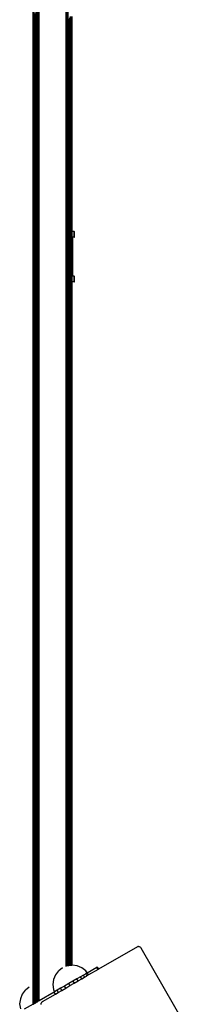
# Model space of a CAD drawing. Units: inches. Extents: x -763 to 442, y -669 to 695.
# Drawn here: x -389 to -372, y -112 to -9 of the extents above; entities that cross this region are included whole.
import ezdxf

# ---------------------------------------------------------------- set-up
doc = ezdxf.new("R2010")
doc.units = ezdxf.units.IN
doc.header["$MEASUREMENT"] = 0

# ---------------------------------------------------------------- blocks, each defined once
blk = doc.blocks.new('0516 2d')
for p, q in [((-387.17, -111.38), (-387.17, 137.42)), ((-387.46, -9.36), (-387.46, -7.65)), ((-387.45, -7.63), (-387.45, -9.38)), ((-387.44, -7.6), (-387.44, -9.4)), ((-387.35, -7.44), (-387.35, -9.52)), ((-387.34, -9.54), (-387.34, -7.43)), ((-387.3, -7.39), (-387.3, -9.59)), ((-387.26, -7.34), (-387.26, -9.65)), ((-384.37, -7.23), (-384.37, -9.73)), ((-384.32, -9.68), (-384.32, -7.3)), ((-384.27, -7.37), (-384.27, -9.62)), ((-384.23, -7.43), (-384.23, -9.57)), ((-384.19, -9.53), (-384.19, -7.49)), ((-384.18, -7.5), (-384.18, -9.52)), ((-387.77, -111.72), (-387.77, -8.3)), ((-387.76, -8.3), (-387.76, -111.72)), ((-387.74, -8.3), (-387.74, -111.71)), ((-387.7, -8.3), (-387.7, -109.76)), ((-387.65, -8.7), (-387.65, -31.37)), ((-387.59, -9.02), (-387.59, -31.37)), ((-384.01, -9.16), (-384.01, -31.37)), ((-383.94, -9.04), (-383.94, -31.37)), ((-383.88, -9.03), (-383.88, -31.37)), ((-383.83, -9.02), (-383.83, -31.37)), ((-383.8, -9.01), (-383.8, -31.37)), ((-383.78, -9.01), (-383.78, -31.37)), ((-383.77, -9.01), (-383.77, -31.37)), ((-387.52, -9.22), (-387.52, -31.37)), ((-387.47, -9.36), (-387.47, -9.36)), ((-387.47, -9.36), (-387.46, -9.36)), ((-387.47, -9.36), (-387.47, -31.37)), ((-387.46, -9.36), (-387.45, -9.38)), ((-387.46, -31.37), (-387.46, -9.36)), ((-387.45, -9.38), (-387.44, -9.4)), ((-387.45, -9.38), (-387.45, -31.37)), ((-387.44, -9.4), (-387.44, -31.37)), ((-387.35, -9.52), (-387.34, -9.54)), ((-387.35, -9.52), (-387.35, -31.37)), ((-387.34, -9.54), (-387.3, -9.59)), ((-387.34, -31.37), (-387.34, -9.54)), ((-387.3, -9.59), (-387.26, -9.65)), ((-387.3, -9.59), (-387.3, -31.37)), ((-387.26, -9.65), (-387.26, -31.37)), ((-384.37, -9.73), (-384.32, -9.68)), ((-384.37, -9.73), (-384.37, -31.37)), ((-384.32, -9.68), (-384.27, -9.62)), ((-384.32, -31.37), (-384.32, -9.68)), ((-384.27, -9.62), (-384.23, -9.57)), ((-384.27, -9.62), (-384.27, -31.37)), ((-384.23, -9.57), (-384.19, -9.53)), ((-384.23, -9.57), (-384.23, -31.37)), ((-384.19, -9.53), (-384.18, -9.52)), ((-384.19, -31.37), (-384.19, -9.53)), ((-384.18, -9.52), (-384.18, -31.37)), ((-384.1, -9.33), (-384.1, -31.37)), ((-384.08, -9.3), (-384.08, -31.37)), ((-384.07, -9.27), (-384.07, -31.37)), ((-384.07, -31.37), (-384.07, -9.28)), ((-387.69, -31.37), (-387.66, -31.37)), ((-387.69, -31.97), (-387.69, -31.37)), ((-387.65, -31.37), (-387.66, -31.37)), ((-387.66, -31.37), (-387.66, -31.97)), ((-387.66, -31.97), (-387.66, -31.37)), ((-387.66, -31.37), (-387.66, -31.37)), ((-387.65, -31.37), (-387.65, -31.97)), ((-387.56, -31.37), (-387.59, -31.37)), ((-387.59, -31.37), (-387.59, -31.97)), ((-387.56, -31.97), (-387.56, -31.37)), ((-387.52, -31.37), (-387.56, -31.37)), ((-387.47, -31.37), (-387.52, -31.37)), ((-387.52, -31.37), (-387.52, -31.97)), ((-387.47, -31.37), (-387.47, -31.97)), ((-387.46, -31.37), (-387.47, -31.37)), ((-387.45, -31.37), (-387.46, -31.37)), ((-387.46, -31.97), (-387.46, -31.37)), ((-387.44, -31.37), (-387.45, -31.37)), ((-387.45, -31.37), (-387.45, -31.97)), ((-387.44, -31.37), (-387.44, -31.97)), ((-387.35, -31.37), (-387.34, -31.37)), ((-387.35, -31.37), (-387.35, -31.97)), ((-387.34, -31.37), (-387.3, -31.37)), ((-387.34, -31.97), (-387.34, -31.37)), ((-387.3, -31.37), (-387.26, -31.37)), ((-387.3, -31.37), (-387.3, -31.97)), ((-387.26, -31.37), (-387.26, -31.97)), ((-384.37, -31.37), (-384.32, -31.37)), ((-384.37, -31.37), (-384.37, -31.97)), ((-384.32, -31.37), (-384.27, -31.37)), ((-384.32, -31.97), (-384.32, -31.37)), ((-384.25, -31.37), (-384.27, -31.37)), ((-384.27, -31.37), (-384.27, -31.97)), ((-384.25, -31.97), (-384.25, -31.37)), ((-384.23, -31.37), (-384.25, -31.37)), ((-384.22, -31.37), (-384.23, -31.37)), ((-384.23, -31.37), (-384.23, -31.97)), ((-384.22, -31.97), (-384.22, -31.37)), ((-384.22, -31.37), (-384.19, -31.37)), ((-384.19, -31.37), (-384.18, -31.37)), ((-384.19, -31.97), (-384.19, -31.37)), ((-384.18, -31.37), (-384.18, -31.97)), ((-384.1, -31.37), (-384.08, -31.37)), ((-384.1, -31.37), (-384.1, -31.97)), ((-384.08, -31.37), (-384.07, -31.37)), ((-384.08, -31.37), (-384.08, -31.97)), ((-384.07, -31.37), (-384.07, -31.37)), ((-384.07, -31.37), (-384.01, -31.37)), ((-384.07, -31.37), (-384.07, -31.97)), ((-384.07, -31.97), (-384.07, -31.37)), ((-384.01, -31.37), (-384.01, -31.97)), ((-383.94, -31.37), (-384.01, -31.37)), ((-383.94, -31.37), (-383.94, -31.97)), ((-383.88, -31.37), (-383.83, -31.37)), ((-383.88, -31.37), (-383.88, -31.97)), ((-383.83, -31.37), (-383.83, -31.97)), ((-383.83, -31.37), (-383.8, -31.37)), ((-383.8, -31.37), (-383.8, -31.97)), ((-383.78, -31.37), (-383.8, -31.37)), ((-383.77, -31.37), (-383.78, -31.37)), ((-383.78, -31.37), (-383.78, -31.97)), ((-383.77, -31.37), (-383.77, -31.97)), ((-383.52, -31.37), (-383.77, -31.37)), ((-383.52, -31.37), (-383.49, -31.37)), ((-383.52, -31.97), (-383.52, -31.37)), ((-383.49, -31.97), (-383.49, -31.37)), ((-387.69, -31.97), (-387.66, -31.97)), ((-387.65, -31.97), (-387.66, -31.97)), ((-387.66, -31.97), (-387.66, -31.97)), ((-387.65, -31.97), (-387.65, -36.02)), ((-387.56, -31.97), (-387.59, -31.97)), ((-387.59, -31.97), (-387.59, -36.02)), ((-387.52, -31.97), (-387.56, -31.97)), ((-387.47, -31.97), (-387.52, -31.97)), ((-387.52, -31.97), (-387.52, -36.02)), ((-387.46, -31.97), (-387.47, -31.97)), ((-387.47, -31.97), (-387.47, -36.02)), ((-387.46, -36.02), (-387.46, -31.97)), ((-387.45, -31.97), (-387.46, -31.97)), ((-387.44, -31.97), (-387.45, -31.97)), ((-387.45, -31.97), (-387.45, -36.02)), ((-387.44, -31.97), (-387.44, -36.02)), ((-387.35, -31.97), (-387.35, -36.02)), ((-387.35, -31.97), (-387.34, -31.97)), ((-387.34, -31.97), (-387.3, -31.97)), ((-387.34, -36.02), (-387.34, -31.97)), ((-387.3, -31.97), (-387.26, -31.97)), ((-387.3, -31.97), (-387.3, -36.02)), ((-387.26, -31.97), (-387.26, -36.02)), ((-384.37, -31.97), (-384.32, -31.97)), ((-384.37, -31.97), (-384.37, -33.62)), ((-384.32, -31.97), (-384.27, -31.97)), ((-384.32, -33.62), (-384.32, -31.97)), ((-384.25, -31.97), (-384.27, -31.97)), ((-384.27, -31.97), (-384.27, -33.62)), ((-384.23, -31.97), (-384.25, -31.97)), ((-384.22, -31.97), (-384.23, -31.97)), ((-384.23, -31.97), (-384.23, -33.62)), ((-384.22, -31.97), (-384.19, -31.97)), ((-384.19, -31.97), (-384.18, -31.97)), ((-384.19, -33.62), (-384.19, -31.97)), ((-384.18, -31.97), (-384.18, -33.62)), ((-384.1, -31.97), (-384.08, -31.97)), ((-384.1, -31.97), (-384.1, -33.64)), ((-384.08, -31.97), (-384.07, -31.97)), ((-384.08, -31.97), (-384.08, -33.64)), ((-384.07, -31.97), (-384.07, -31.97)), ((-384.07, -31.97), (-384.01, -31.97)), ((-384.07, -31.97), (-384.07, -33.65)), ((-384.07, -33.65), (-384.07, -31.97)), ((-384.01, -31.97), (-384.01, -33.67)), ((-383.94, -31.97), (-384.01, -31.97)), ((-383.94, -31.97), (-383.94, -33.72)), ((-383.88, -31.97), (-383.83, -31.97)), ((-383.88, -31.97), (-383.88, -36.02)), ((-383.83, -31.97), (-383.8, -31.97)), ((-383.83, -31.97), (-383.83, -36.02)), ((-383.78, -31.97), (-383.8, -31.97)), ((-383.8, -31.97), (-383.8, -36.02)), ((-383.77, -31.97), (-383.78, -31.97)), ((-383.78, -31.97), (-383.78, -36.02)), ((-383.77, -31.97), (-383.77, -36.02)), ((-383.64, -31.97), (-383.77, -31.97)), ((-383.64, -36.02), (-383.64, -31.97)), ((-383.52, -31.97), (-383.64, -31.97)), ((-383.52, -31.97), (-383.49, -31.97)), ((-384.37, -33.62), (-384.32, -33.62)), ((-384.37, -33.62), (-384.37, -33.66)), ((-384.32, -33.64), (-384.37, -33.66)), ((-384.37, -33.66), (-384.37, -34.32)), ((-384.32, -33.64), (-384.32, -33.62)), ((-384.32, -33.62), (-384.27, -33.62)), ((-384.29, -33.63), (-384.32, -33.64)), ((-384.32, -34.34), (-384.32, -33.64)), ((-384.27, -33.63), (-384.29, -33.63)), ((-384.23, -33.62), (-384.27, -33.63)), ((-384.27, -33.62), (-384.27, -33.63)), ((-384.27, -33.62), (-384.23, -33.62)), ((-384.27, -33.63), (-384.27, -34.36)), ((-384.21, -33.62), (-384.23, -33.62)), ((-384.23, -33.62), (-384.23, -33.62)), ((-384.23, -33.62), (-384.23, -34.36)), ((-384.21, -33.62), (-384.23, -33.62)), ((-384.21, -33.62), (-384.2, -33.62)), ((-384.19, -33.62), (-384.2, -33.62)), ((-384.18, -33.62), (-384.19, -33.62)), ((-384.19, -34.37), (-384.19, -33.62)), ((-384.18, -33.62), (-384.18, -34.36)), ((-384.08, -33.64), (-384.1, -33.64)), ((-384.1, -33.64), (-384.1, -34.35)), ((-384.08, -33.64), (-384.08, -34.35)), ((-384.07, -33.65), (-384.08, -33.64)), ((-384.01, -33.67), (-384.07, -33.65)), ((-384.07, -33.65), (-384.07, -33.65)), ((-384.07, -33.65), (-384.07, -34.34)), ((-384.07, -34.34), (-384.07, -33.65)), ((-383.94, -33.72), (-384.01, -33.67)), ((-384.01, -33.67), (-384.01, -33.67)), ((-384.01, -33.67), (-384.01, -34.32)), ((-383.94, -33.72), (-383.94, -34.26)), ((-384.37, -34.32), (-384.32, -34.34)), ((-384.37, -34.32), (-384.37, -34.37)), ((-384.37, -34.37), (-384.32, -34.37)), ((-384.37, -34.37), (-384.37, -36.02)), ((-384.32, -34.34), (-384.29, -34.35)), ((-384.32, -34.37), (-384.32, -34.34)), ((-384.32, -36.02), (-384.32, -34.37)), ((-384.32, -34.37), (-384.27, -34.37)), ((-384.29, -34.35), (-384.27, -34.36)), ((-384.27, -34.36), (-384.27, -34.37)), ((-384.27, -34.36), (-384.23, -34.36)), ((-384.27, -34.37), (-384.27, -36.02)), ((-384.27, -34.37), (-384.23, -34.37)), ((-384.23, -34.36), (-384.21, -34.37)), ((-384.23, -34.36), (-384.23, -34.37)), ((-384.23, -34.37), (-384.23, -36.02)), ((-384.21, -34.37), (-384.23, -34.37)), ((-384.21, -34.37), (-384.2, -34.37)), ((-384.2, -34.37), (-384.19, -34.37)), ((-384.19, -34.37), (-384.18, -34.36)), ((-384.19, -36.02), (-384.19, -34.37)), ((-384.18, -34.36), (-384.18, -36.02)), ((-384.1, -34.35), (-384.08, -34.35)), ((-384.1, -34.35), (-384.1, -36.02)), ((-384.08, -34.35), (-384.07, -34.34)), ((-384.08, -34.35), (-384.08, -36.02)), ((-384.07, -34.34), (-384.01, -34.32)), ((-384.07, -36.02), (-384.07, -34.34)), ((-384.07, -34.34), (-384.07, -34.34)), ((-384.07, -34.34), (-384.07, -36.02)), ((-384.01, -34.32), (-383.94, -34.26)), ((-384.01, -34.32), (-384.01, -34.32)), ((-384.01, -34.32), (-384.01, -36.02)), ((-383.94, -34.26), (-383.94, -36.02)), ((-387.69, -36.02), (-387.66, -36.02)), ((-387.69, -36.62), (-387.69, -36.02)), ((-387.69, -36.62), (-387.66, -36.62)), ((-387.65, -36.02), (-387.66, -36.02)), ((-387.66, -36.02), (-387.66, -36.62)), ((-387.66, -36.62), (-387.66, -36.02)), ((-387.66, -36.02), (-387.66, -36.02)), ((-387.65, -36.62), (-387.66, -36.62)), ((-387.66, -36.62), (-387.66, -36.62)), ((-387.65, -36.02), (-387.65, -36.62)), ((-387.65, -36.62), (-387.65, -109.75)), ((-387.56, -36.02), (-387.59, -36.02)), ((-387.59, -36.02), (-387.59, -36.62)), ((-387.56, -36.62), (-387.59, -36.62)), ((-387.59, -36.62), (-387.59, -109.74)), ((-387.56, -36.62), (-387.56, -36.02)), ((-387.52, -36.02), (-387.56, -36.02)), ((-387.52, -36.62), (-387.56, -36.62)), ((-387.47, -36.02), (-387.52, -36.02)), ((-387.52, -36.02), (-387.52, -36.62)), ((-387.52, -36.62), (-387.52, -109.73)), ((-387.47, -36.62), (-387.52, -36.62)), ((-387.46, -36.02), (-387.47, -36.02)), ((-387.47, -36.02), (-387.47, -36.62)), ((-387.46, -36.62), (-387.47, -36.62)), ((-387.47, -36.62), (-387.47, -109.73)), ((-387.46, -36.62), (-387.46, -36.02)), ((-387.45, -36.02), (-387.46, -36.02)), ((-387.46, -109.73), (-387.46, -36.62)), ((-387.45, -36.62), (-387.46, -36.62)), ((-387.45, -36.02), (-387.45, -36.62)), ((-387.44, -36.02), (-387.45, -36.02)), ((-387.45, -36.62), (-387.45, -109.72)), ((-387.44, -36.62), (-387.45, -36.62)), ((-387.44, -36.02), (-387.44, -36.62)), ((-387.44, -36.62), (-387.44, -109.72)), ((-387.35, -36.02), (-387.35, -36.62)), ((-387.35, -36.02), (-387.34, -36.02)), ((-387.35, -36.62), (-387.34, -36.62)), ((-387.35, -36.62), (-387.35, -109.71)), ((-387.34, -36.02), (-387.3, -36.02)), ((-387.34, -36.62), (-387.34, -36.02)), ((-387.34, -109.71), (-387.34, -36.62)), ((-387.34, -36.62), (-387.3, -36.62)), ((-387.3, -36.02), (-387.26, -36.02)), ((-387.3, -36.02), (-387.3, -36.62)), ((-387.3, -36.62), (-387.26, -36.62)), ((-387.3, -36.62), (-387.3, -109.71)), ((-387.26, -36.02), (-387.26, -36.62)), ((-387.26, -36.62), (-387.26, -109.7)), ((-384.32, -36.02), (-384.37, -36.02)), ((-384.37, -36.02), (-384.37, -36.62)), ((-384.37, -36.62), (-384.32, -36.62)), ((-384.37, -36.62), (-384.37, -107.81)), ((-384.27, -36.02), (-384.32, -36.02)), ((-384.32, -36.62), (-384.32, -36.02)), ((-384.32, -36.62), (-384.27, -36.62)), ((-384.32, -107.79), (-384.32, -36.62)), ((-384.25, -36.02), (-384.27, -36.02)), ((-384.27, -36.02), (-384.27, -36.62)), ((-384.25, -36.62), (-384.27, -36.62)), ((-384.27, -36.62), (-384.27, -107.77)), ((-384.25, -36.62), (-384.25, -36.02)), ((-384.23, -36.02), (-384.25, -36.02)), ((-384.23, -36.62), (-384.25, -36.62)), ((-384.23, -36.02), (-384.23, -36.62)), ((-384.22, -36.02), (-384.23, -36.02)), ((-384.23, -36.62), (-384.23, -107.76)), ((-384.22, -36.62), (-384.23, -36.62)), ((-384.22, -36.62), (-384.22, -36.02)), ((-384.22, -36.02), (-384.19, -36.02)), ((-384.22, -36.62), (-384.19, -36.62)), ((-384.19, -36.02), (-384.18, -36.02)), ((-384.19, -36.62), (-384.19, -36.02)), ((-384.19, -36.62), (-384.18, -36.62)), ((-384.19, -107.75), (-384.19, -36.62)), ((-384.18, -36.02), (-384.18, -36.62)), ((-384.18, -36.62), (-384.18, -107.75)), ((-384.1, -36.02), (-384.08, -36.02)), ((-384.1, -36.02), (-384.1, -36.62)), ((-384.1, -36.62), (-384.08, -36.62)), ((-384.1, -36.62), (-384.1, -107.74)), ((-384.08, -36.02), (-384.07, -36.02)), ((-384.08, -36.02), (-384.08, -36.62)), ((-384.08, -36.62), (-384.07, -36.62)), ((-384.08, -36.62), (-384.08, -107.74)), ((-384.07, -36.02), (-384.07, -36.62)), ((-384.07, -36.62), (-384.07, -36.02)), ((-384.07, -36.02), (-384.07, -36.02)), ((-384.07, -36.02), (-384.01, -36.02)), ((-384.07, -36.62), (-384.07, -107.73)), ((-384.07, -107.73), (-384.07, -36.62)), ((-384.07, -36.62), (-384.07, -36.62)), ((-384.07, -36.62), (-384.01, -36.62)), ((-384.01, -36.02), (-384.01, -36.62)), ((-383.94, -36.02), (-384.01, -36.02)), ((-384.01, -36.62), (-384.01, -107.73)), ((-383.94, -36.62), (-384.01, -36.62)), ((-383.94, -36.02), (-383.94, -36.62)), ((-383.94, -36.62), (-383.94, -107.72)), ((-383.88, -36.02), (-383.83, -36.02)), ((-383.88, -36.02), (-383.88, -36.62)), ((-383.88, -36.62), (-383.88, -107.71)), ((-383.88, -36.62), (-383.83, -36.62)), ((-383.83, -36.02), (-383.8, -36.02)), ((-383.83, -36.02), (-383.83, -36.62)), ((-383.83, -36.62), (-383.8, -36.62)), ((-383.83, -36.62), (-383.83, -107.7)), ((-383.78, -36.02), (-383.8, -36.02)), ((-383.8, -36.02), (-383.8, -36.62)), ((-383.78, -36.62), (-383.8, -36.62)), ((-383.8, -36.62), (-383.8, -107.7)), ((-383.77, -36.02), (-383.78, -36.02)), ((-383.78, -36.02), (-383.78, -36.62)), ((-383.77, -36.62), (-383.78, -36.62)), ((-383.78, -36.62), (-383.78, -107.7)), ((-383.77, -36.02), (-383.77, -36.62)), ((-383.64, -36.02), (-383.77, -36.02)), ((-383.77, -36.62), (-383.77, -107.69)), ((-383.52, -36.62), (-383.77, -36.62)), ((-383.52, -36.02), (-383.64, -36.02)), ((-383.52, -36.02), (-383.49, -36.02)), ((-383.52, -36.62), (-383.52, -36.02)), ((-383.52, -36.62), (-383.49, -36.62)), ((-383.49, -36.62), (-383.49, -36.02)), ((-376.93, -105.76), (-380.97, -108.09)), ((-376.87, -105.74), (-376.93, -105.76)), ((-376.81, -105.73), (-376.87, -105.74)), ((-376.81, -105.73), (-376.79, -105.73)), ((-376.79, -105.73), (-376.73, -105.74)), ((-376.73, -105.74), (-376.67, -105.77)), ((-376.67, -105.77), (-376.61, -105.81)), ((-376.61, -105.81), (-376.57, -105.87)), ((-376.57, -105.87), (-371.62, -114.45)), ((-385.14, -108.27), (-385.46, -108.69)), ((-384.72, -107.96), (-385.12, -108.26)), ((-384.23, -107.76), (-384.24, -107.76)), ((-384.19, -107.75), (-384.23, -107.76)), ((-384.18, -107.75), (-384.19, -107.75)), ((-384.1, -107.74), (-384.18, -107.75)), ((-384.08, -107.74), (-384.1, -107.74)), ((-384.07, -107.73), (-384.08, -107.74)), ((-384.01, -107.73), (-384.07, -107.73)), ((-384.07, -107.73), (-384.07, -107.73)), ((-383.94, -107.72), (-384.01, -107.73)), ((-383.88, -107.71), (-383.94, -107.72)), ((-383.83, -107.7), (-383.88, -107.71)), ((-383.8, -107.7), (-383.83, -107.7)), ((-383.78, -107.7), (-383.8, -107.7)), ((-383.77, -107.69), (-383.78, -107.7)), ((-383.72, -107.69), (-383.77, -107.69)), ((-383.21, -107.76), (-383.72, -107.69)), ((-382.72, -107.96), (-383.21, -107.76)), ((-382.31, -108.27), (-382.72, -107.96)), ((-382.15, -108.48), (-382.31, -108.27)), ((-382.16, -108.48), (-382.31, -108.57)), ((-382.03, -108.7), (-382.16, -108.48)), ((-382.15, -108.48), (-382.16, -108.48)), ((-382.15, -108.48), (-381.14, -107.9)), ((-381.02, -108.12), (-382.03, -108.7)), ((-381.12, -107.88), (-381.14, -107.9)), ((-381.06, -108.05), (-381.14, -107.9)), ((-381.12, -107.88), (-380.99, -108.1)), ((-381.11, -107.88), (-381.12, -107.88)), ((-381.1, -107.87), (-381.11, -107.88)), ((-381.11, -107.88), (-380.98, -108.1)), ((-381.1, -107.87), (-380.97, -108.09)), ((-381.06, -108.05), (-381.01, -108.12)), ((-381.02, -108.12), (-381.06, -108.05)), ((-381.01, -108.12), (-381.02, -108.12)), ((-380.99, -108.1), (-381.01, -108.12)), ((-380.98, -108.1), (-380.99, -108.1)), ((-380.97, -108.09), (-380.98, -108.1)), ((-385.66, -109.17), (-385.72, -109.69)), ((-385.46, -108.69), (-385.66, -109.17)), ((-383.65, -109.34), (-384.08, -109.6)), ((-383.23, -109.1), (-383.65, -109.34)), ((-383.65, -109.34), (-383.52, -109.56)), ((-383.52, -109.56), (-383.1, -109.32)), ((-382.86, -108.89), (-383.23, -109.1)), ((-383.1, -109.32), (-383.23, -109.1)), ((-383.1, -109.32), (-382.73, -109.11)), ((-382.54, -108.71), (-382.86, -108.89)), ((-382.73, -109.11), (-382.86, -108.89)), ((-382.73, -109.11), (-382.42, -108.93)), ((-382.31, -108.57), (-382.54, -108.71)), ((-382.42, -108.93), (-382.54, -108.71)), ((-382.42, -108.93), (-382.23, -108.82)), ((-382.18, -108.79), (-382.31, -108.57)), ((-382.18, -108.79), (-382.23, -108.82)), ((-382.23, -108.82), (-382.23, -108.82)), ((-382.03, -108.7), (-382.18, -108.79)), ((-388.61, -110.28), (-388.92, -110.69)), ((-388.19, -109.96), (-388.59, -110.27)), ((-387.7, -109.76), (-387.71, -109.76)), ((-387.65, -109.75), (-387.7, -109.76)), ((-387.7, -109.76), (-387.7, -111.69)), ((-387.65, -109.75), (-387.65, -111.66)), ((-387.52, -109.73), (-387.59, -109.74)), ((-387.59, -109.74), (-387.59, -111.62)), ((-387.52, -109.73), (-387.52, -111.58)), ((-387.47, -109.73), (-387.52, -109.73)), ((-387.47, -109.73), (-387.47, -111.55)), ((-387.46, -109.73), (-387.47, -109.73)), ((-387.45, -109.72), (-387.46, -109.73)), ((-387.46, -111.55), (-387.46, -109.73)), ((-387.45, -109.72), (-387.45, -111.54)), ((-387.44, -109.72), (-387.45, -109.72)), ((-387.44, -109.72), (-387.44, -111.54)), ((-387.35, -109.71), (-387.35, -111.49)), ((-387.34, -109.71), (-387.35, -109.71)), ((-387.34, -111.48), (-387.34, -109.71)), ((-387.3, -109.71), (-387.34, -109.71)), ((-387.26, -109.7), (-387.3, -109.71)), ((-387.3, -109.71), (-387.3, -111.46)), ((-387.26, -109.7), (-387.26, -111.43)), ((-385.6, -110.47), (-387.17, -111.38)), ((-385.72, -109.69), (-385.66, -110.21)), ((-385.66, -110.21), (-385.56, -110.45)), ((-385.56, -110.45), (-385.6, -110.47)), ((-385.47, -110.69), (-385.6, -110.47)), ((-385.29, -110.29), (-385.56, -110.45)), ((-385.47, -110.69), (-385.17, -110.51)), ((-384.93, -110.08), (-385.29, -110.29)), ((-385.29, -110.29), (-385.17, -110.51)), ((-385.17, -110.51), (-384.8, -110.3)), ((-384.51, -109.85), (-384.93, -110.08)), ((-384.8, -110.3), (-384.93, -110.08)), ((-384.8, -110.3), (-384.39, -110.07)), ((-384.08, -109.6), (-384.51, -109.85)), ((-384.39, -110.07), (-384.51, -109.85)), ((-384.39, -110.07), (-383.95, -109.81)), ((-383.95, -109.81), (-384.08, -109.6)), ((-383.95, -109.81), (-383.52, -109.56)), ((-389.12, -111.17), (-389.19, -111.69)), ((-388.92, -110.69), (-389.12, -111.17)), ((-387.59, -111.62), (-387.52, -111.58)), ((-387.52, -111.58), (-387.47, -111.55)), ((-387.47, -111.55), (-387.46, -111.55)), ((-387.46, -111.55), (-387.45, -111.54)), ((-387.45, -111.54), (-387.44, -111.54)), ((-387.35, -111.49), (-387.44, -111.54)), ((-387.35, -111.49), (-387.34, -111.48)), ((-387.34, -111.48), (-387.3, -111.46)), ((-387.3, -111.46), (-387.26, -111.43)), ((-387.17, -111.38), (-387.26, -111.43)), ((-386.95, -111.64), (-386.92, -111.58)), ((-386.91, -111.57), (-386.92, -111.58)), ((-386.91, -111.57), (-386.88, -111.51)), ((-386.88, -111.51), (-386.82, -111.47)), ((-386.82, -111.47), (-385.47, -110.69)), ((-389.19, -111.69), (-389.12, -112.21)), ((-387.77, -111.72), (-388.71, -112.27)), ((-387.77, -111.72), (-387.76, -111.72)), ((-387.76, -111.72), (-387.74, -111.71)), ((-387.74, -111.71), (-387.7, -111.69)), ((-387.7, -111.69), (-387.65, -111.66)), ((-387.59, -111.62), (-387.65, -111.66)), ((-386.95, -111.71), (-386.95, -111.64)), ((-386.94, -111.77), (-386.95, -111.71))]:
    blk.add_line(p, q)

msp = doc.modelspace()

# ---------------------------------------------------------------- block references
msp.add_blockref('0516 2d', (0, 0))

doc.saveas('drawing.dxf')
